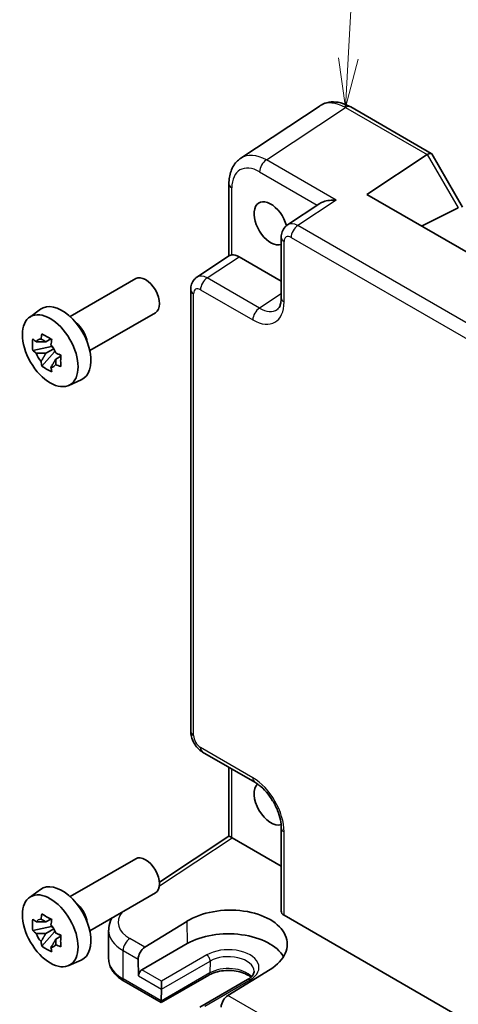
# Model space of a CAD drawing. Units: millimetres. Extents: x 29 to 3578, y 16 to 718.
# Drawn here: x 416 to 461, y 227 to 327 of the extents above; entities that cross this region are included whole.
import ezdxf

# ---------------------------------------------------------------- set-up
doc = ezdxf.new("R2010")
doc.units = ezdxf.units.MM
doc.header["$LTSCALE"] = 2
for name, color, linetype, lineweight in [('Symbol (TK)', 100, 'Continuous', 18), ('Visible (ISO)', 7, 'Continuous', 35), ('Visible Narrow (ISO)', 7, 'Continuous', 25)]:
    doc.layers.add(name, color=color, linetype=linetype, lineweight=lineweight)
doc.styles.add('Note Text (TK2)', font='MS PGothic.ttf')

# ---------------------------------------------------------------- blocks, each defined once
blk = doc.blocks.new('バルーン1')
at = {"layer": 'Symbol (TK)', "color": 100}
for p, q in [((224.831, 161.463), (225.348, 171.048)), ((224.332, 161.49), (224.696, 158.967)), ((224.831, 161.463), (224.696, 158.967)), ((224.696, 158.967), (225.33, 161.436))]:
    blk.add_line(p, q, dxfattribs=at)
at = {"layer": 'Symbol (TK)'}
blk.add_circle((225.509, 174.034), 3, dxfattribs=at)
at = {"layer": 'Symbol (TK)', "color": 7, "insert": (225.509, 174.01), "char_height": 2, "attachment_point": 5, "style": 'Note Text (TK2)'}
blk.add_mtext('1', dxfattribs=at)

msp = doc.modelspace()

# ---------------------------------------------------------------- linework, layer by layer
at = {"layer": 'Visible (ISO)'}
for p, q in [((446.7984, 318.1221), (438.7459, 312.8001)), ((449.9173, 317.9978), (458.1064, 313.2699)), ((458.1457, 313.2305), (461.2639, 307.8296)), ((451.55, 309.1124), (457.6679, 313.1558)), ((437.5381, 310.1778), (437.5381, 302.8559)), ((446.7717, 308.1893), (443.492, 306.0216)), ((488.4621, 287.8012), (451.55, 309.1124)), ((460.8243, 307.7457), (457.1208, 305.8961)), ((442.8535, 304.7404), (442.8535, 298.5992)), ((434.2868, 300.707), (437.5948, 302.8934)), ((438.5615, 302.771), (442.8535, 300.293)), ((421.3974, 296.7063), (428.0646, 300.5556)), ((433.6483, 254.5415), (433.6483, 299.4258)), ((417.2566, 296.6177), (418.3799, 297.4376)), ((423.3974, 293.2422), (430.0646, 297.0915)), ((419.4281, 294.4302), (418.9234, 294.1389)), ((419.4997, 294.3912), (419.4997, 294.1736)), ((419.4997, 293.6606), (417.6011, 293.2616)), ((418.9234, 292.9686), (419.7296, 293.434)), ((419.4997, 293.7703), (419.4997, 293.6606)), ((419.6388, 293.5803), (419.4997, 293.6606)), ((419.8109, 293.1216), (419.8109, 293.2822)), ((418.5161, 291.6768), (419.8109, 293.1216)), ((419.8109, 293.1216), (419.9058, 293.0668)), ((420.4416, 292.6748), (419.9369, 292.3834)), ((420.2552, 292.8651), (420.4436, 292.7563)), ((421.2502, 289.7005), (422.522, 290.2633)), ((434.855, 252.4515), (440.1735, 249.3809)), ((437.5381, 243.9094), (437.5381, 250.9024)), ((442.8535, 244.7389), (442.8535, 236.283)), ((430.4704, 239.2382), (437.5381, 243.9094)), ((437.8548, 243.7381), (442.8535, 240.8521)), ((421.3974, 237.7553), (428.0646, 241.6046)), ((417.2566, 237.6666), (418.3799, 238.4865)), ((423.3974, 234.2912), (430.0646, 238.1405)), ((419.4281, 235.4792), (418.9234, 235.1878)), ((419.4997, 235.4402), (419.4997, 235.2226)), ((428.9816, 232.6074), (433.245, 235.2454)), ((443.1464, 235.8664), (483.4307, 212.6083)), ((419.4997, 234.7096), (417.6011, 234.3106)), ((418.5161, 232.7258), (419.8109, 234.1706)), ((418.9234, 234.0175), (419.7296, 234.4829)), ((419.4997, 234.8192), (419.4997, 234.7096)), ((419.6388, 234.6293), (419.4997, 234.7096)), ((419.8109, 234.1706), (419.8109, 234.3311)), ((419.8109, 234.1706), (419.9058, 234.1157)), ((425.3131, 231.4358), (425.3131, 234.3505)), ((420.4416, 233.7237), (419.9369, 233.4323)), ((420.2552, 233.9141), (420.4436, 233.8053)), ((433.2958, 232.9797), (428.6996, 230.3261)), ((421.2502, 230.7495), (422.522, 231.3123)), ((428.3177, 231.3867), (428.3553, 229.7084)), ((441.7133, 230.3563), (437.442, 227.7228)), ((430.6538, 226.9875), (426.8812, 229.1656)), ((435.5, 229.7855), (430.6538, 226.9875)), ((430.6815, 228.3653), (430.6815, 229.1818)), ((439.4306, 229.3182), (434.5844, 226.5203)), ((430.6539, 227.1565), (430.6814, 228.3547)), ((430.6538, 226.9875), (430.6538, 227.1461))]:
    msp.add_line(p, q, dxfattribs=at)
for centre, major_axis, ratio, start_param, end_param in [((449.4207, 313.8618), (-2.554, 4.303), 0.57687222, 0.02124475, 0.02790488), ((449.4173, 317.1318), (0.5, 0.866), 0.57735027, 0, 0.00704421), ((457.3993, 312.5234), (-0.7294, -0.7294), 0.31783725, 3.05663343, 4.01195004), ((441.3683, 308.5398), (-2.554, 4.303), 0.57687222, 0.02790488, 0.03298275), ((458.3993, 311.9461), (-0.7071, 1.2247), 0.57735027, 0, 0.03490659), ((438.5381, 310.1778), (-1, 0), 0.57735027, 6.27769577, 6.28318531), ((441.7925, 306.172), (1.2, -2.0785), 0.57735027, 1.14336986, 6.17319818), ((459.8243, 308.3231), (1.2287, -0.3305), 0.48674213, 5.78163123, 5.81653782), ((444.5611, 304.3309), (-1.0521, 1.7016), 0.57699899, 0.01744269, 0.02256016), ((443.8535, 304.7404), (-1, 0), 0.57735027, 6.27771248, 6.28318531), ((438.5632, 301.1361), (-1.0012, 1.7342), 0.5766475, 5.49839613, 6.04104615), ((429.0646, 298.8236), (1, -1.7321), 0.57735027, 0, 3.14159265), ((435.3559, 299.0163), (-1.0521, 1.7016), 0.57699899, 0.01744269, 0.02246072), ((434.6483, 299.4258), (-1, 0), 0.57735027, 6.27772851, 6.28318531), ((420.5793, 293.9246), (-2.075, 3.594), 0.57735027, 3.0796893, 6.34508866), ((440.6696, 300.4419), (1.7011, -3.0669), 0.57613317, 0.04476913, 0.04984755), ((421.7531, 294.6023), (-1, 1.7321), 0.57735027, 4.10508876, 5.3196892), ((418.2506, 294.9888), (-2.3177, 1.9337), 0.279812, 1.52371641, 1.67887169), ((418.9468, 292.9821), (-0.7827, 1.3557), 0.57735027, 5.97330265, 6.59306797), ((419.323, 295.6079), (-0.7128, -3.6595), 0.18340685, 4.92590762, 5.08106289), ((420.3366, 295.0228), (-0.7128, -3.6595), 0.18340685, 4.92590762, 5.08106289), ((418.2506, 293.8184), (-2.3177, 1.9337), 0.279812, 1.52371641, 1.67887169), ((418.9468, 292.9821), (0.7827, -1.3557), 0.57735027, 1.26091366, 1.88067899), ((418.9468, 292.9821), (-0.7827, 1.3557), 0.57735027, 1.26091366, 1.88067899), ((421.409, 293.1653), (-3.5256, 1.2124), 0.18340685, 1.20212241, 1.35727769), ((419.323, 291.961), (0.5158, -2.974), 0.279812, 4.60431362, 4.75946889), ((418.9468, 292.9821), (0.7827, -1.3557), 0.57735027, 5.97330265, 6.59306797), ((420.3366, 291.3758), (0.5158, -2.974), 0.279812, 4.60431362, 4.75946889), ((421.409, 291.995), (-3.5256, 1.2124), 0.18340685, 1.20212241, 1.35727769), ((441.7925, 247.221), (1.2, -2.0785), 0.57735027, 3.2638912, 6.16114568), ((440.6735, 250.2469), (-0.5, -0.866), 0.57735027, 0, 0.00546015), ((441.7926, 247.2209), (1.1999, -2.0783), 0.57735027, 0.0643129, 0.06431825), ((443.8535, 244.7389), (-1, 0), 0.57735027, 6.27772516, 6.28318531), ((438.5381, 243.3716), (-1, 0.5378), 0.00052676, 0.00028272, 0.78568107), ((437.8557, 242.9206), (-0.5006, 0.8671), 0.5766475, 5.49839613, 5.53208474), ((429.0646, 239.8725), (1, -1.7321), 0.57735027, 0, 3.14159265), ((420.5793, 234.9735), (-2.075, 3.594), 0.57735027, 3.0796893, 6.34508866), ((421.7531, 235.6512), (-1, 1.7321), 0.57735027, 4.10508876, 5.3196892), ((437.483, 232.8033), (5.9869, 0.1877), 0.5971344, 5.47815705, 8.62157856), ((443.8535, 236.3032), (-0.9998, -0.0313), 0.59713441, 6.26447008, 7.04986825), ((418.2506, 236.0377), (-2.3177, 1.9337), 0.279812, 1.52371641, 1.67887169), ((418.9468, 234.031), (-0.7827, 1.3557), 0.57735027, 5.97330265, 6.59306797), ((419.323, 236.6569), (-0.7128, -3.6595), 0.18340685, 4.92590762, 5.08106289), ((420.3366, 236.0717), (-0.7128, -3.6595), 0.18340685, 4.92590762, 5.08106289), ((418.2506, 234.8674), (-2.3177, 1.9337), 0.279812, 1.52371641, 1.67887169), ((418.9468, 234.031), (0.7827, -1.3557), 0.57735027, 1.26091366, 1.88067899), ((430.3131, 234.4311), (4.9995, 0.1245), 0.59324129, 3.1334073, 3.1334182), ((437.4791, 230.5644), (5.9162, 0), 0.57735027, 0.32474356, 2.35619449), ((418.9468, 234.031), (-0.7827, 1.3557), 0.57735027, 1.26091366, 1.88067899), ((419.323, 233.0099), (0.5158, -2.974), 0.279812, 4.60431362, 4.75946889), ((421.409, 234.2142), (-3.5256, 1.2124), 0.18340685, 1.20212241, 1.35727769), ((418.9468, 234.031), (0.7827, -1.3557), 0.57735027, 5.97330265, 6.59306797), ((420.3366, 232.4248), (0.5158, -2.974), 0.279812, 4.60431362, 4.75946889), ((421.409, 233.0439), (-3.5256, 1.2124), 0.18340685, 1.20212241, 1.35727769), ((429.0248, 231.7949), (0.4798, 0.8776), 0.59226017, 0.80651115, 2.34240089), ((428.7088, 229.9125), (0.2399, 0.4388), 0.59226017, 0.77160456, 2.34240089), ((430.328, 228.5694), (0.25, -0.433), 0.57735027, 0.75921822, 0.78539816), ((431.0074, 227.3607), (-0.2596, -0.4275), 0.56204401, 5.51020934, 5.53638928), ((437.4482, 226.9317), (-0.5191, -0.8549), 0.56204401, 3.9743196, 5.51020934)]:
    msp.add_ellipse(centre, major_axis=major_axis, ratio=ratio, start_param=start_param, end_param=end_param, dxfattribs=at)
for centre in [(419.3772, 293.2306), (419.3772, 234.2795)]:
    msp.add_ellipse(centre, major_axis=(2.0006, -3.4652), ratio=0.57735027, dxfattribs=at)
for points, knots in [([(446.9075, 318.1883), (447.1519, 318.3329), (447.431, 318.4345), (448.0169, 318.5324), (448.3294, 318.5265), (449.0077, 318.4125), (449.38, 318.282), (449.7944, 318.0663), (449.8476, 318.0372), (449.9006, 318.0069)], [0.013960123, 0.013960123, 0.013960123, 0.013960123, 0.123260873, 0.123260873, 0.239958012, 0.239958012, 0.381865466, 0.381865466, 0.402836281, 0.402836281, 0.402836281, 0.402836281]), ([(437.5384, 310.181), (437.5384, 310.6411), (437.607, 311.0808), (437.8913, 311.8804), (438.1169, 312.2541), (438.5179, 312.6349), (438.6234, 312.7187), (438.7339, 312.7917)], [0, 0, 0, 0, 0.15807164, 0.15807164, 0.317711139, 0.317711139, 0.368821562, 0.368821562, 0.368821562, 0.368821562]), ([(448.4253, 308.5209), (448.2102, 308.5372), (447.9766, 308.5341), (447.529, 308.4812), (447.315, 308.4314), (447.0107, 308.3216), (446.8849, 308.2628), (446.7774, 308.193), (446.7745, 308.1912), (446.7717, 308.1893)], [-0.758454648, -0.758454648, -0.758454648, -0.758454648, -0.693083598, -0.693083598, -0.627712548, -0.627712548, -0.582437261, -0.582437261, -0.581195523, -0.581195523, -0.581195523, -0.581195523]), ([(442.8538, 304.7435), (442.8538, 304.9416), (442.8852, 305.1376), (443.0141, 305.4963), (443.1116, 305.6649), (443.3123, 305.886), (443.3966, 305.9586), (443.4871, 306.0183)], [0, 0, 0, 0, 0.062796845, 0.062796845, 0.122828637, 0.122828637, 0.157347196, 0.157347196, 0.157347196, 0.157347196]), ([(437.831, 302.9581), (437.7471, 302.9479), (437.6792, 302.9335), (437.6178, 302.907), (437.6055, 302.9004), (437.5949, 302.8933)], [-0.2172603193, -0.2172603193, -0.2172603193, -0.2172603193, -0.1760173875, -0.1760173875, -0.1637133506, -0.1637133506, -0.1637133506, -0.1637133506]), ([(433.6487, 299.4289), (433.6486, 299.6269), (433.68, 299.8229), (433.8089, 300.1815), (433.9064, 300.35), (434.1071, 300.5712), (434.1915, 300.6438), (434.2821, 300.7036)], [0, 0, 0, 0, 0.062770715, 0.062770715, 0.12278432, 0.12278432, 0.157353335, 0.157353335, 0.157353335, 0.157353335]), ([(442.4565, 297.4278), (442.5415, 297.484), (442.6181, 297.5661), (442.7393, 297.8327), (442.7788, 297.9533), (442.8357, 298.2386), (442.8528, 298.4053), (442.8538, 298.5863)], [0, 0, 0, 0, 0.131291081, 0.131291081, 0.204076172, 0.204076172, 0.278500732, 0.278500732, 0.278500732, 0.278500732]), ([(417.6011, 293.2616), (417.5848, 293.4597), (417.5772, 293.657), (417.5772, 293.8418), (417.5772, 294.0266), (417.5848, 294.227), (417.6011, 294.432)], [-0.067903167, -0.067903167, -0.067903167, -0.067903167, 0, 0, 0, 0.067903167, 0.067903167, 0.067903167, 0.067903167]), ([(418.5161, 294.9602), (418.6795, 294.859), (418.8465, 294.7594), (419.0066, 294.667), (419.1666, 294.5746), (419.344, 294.4754), (419.5296, 294.3751)], [8.730047008, 8.730047008, 8.730047008, 8.730047008, 8.797950175, 8.797950175, 8.797950175, 8.865853341, 8.865853341, 8.865853341, 8.865853341]), ([(420.4446, 292.7903), (420.4386, 292.5793), (420.4359, 292.3761), (420.4359, 292.1913), (420.4359, 292.0065), (420.4386, 291.812), (420.4446, 291.6199)], [-0.067903167, -0.067903167, -0.067903167, -0.067903167, 0, 0, 0, 0.067903167, 0.067903167, 0.067903167, 0.067903167]), ([(419.5296, 291.0917), (419.344, 291.18), (419.1666, 291.2737), (419.0066, 291.3661), (418.8465, 291.4585), (418.6795, 291.5637), (418.5161, 291.6768)], [8.730047008, 8.730047008, 8.730047008, 8.730047008, 8.797950175, 8.797950175, 8.797950175, 8.865853341, 8.865853341, 8.865853341, 8.865853341]), ([(434.8395, 252.461), (434.6689, 252.5622), (434.5108, 252.6926), (434.2163, 253.0014), (434.0789, 253.1875), (433.8594, 253.5797), (433.7749, 253.7906), (433.6762, 254.174), (433.6508, 254.3501), (433.6488, 254.5234)], [0.002249643, 0.002249643, 0.002249643, 0.002249643, 0.064854943, 0.064854943, 0.132827366, 0.132827366, 0.199699758, 0.199699758, 0.254536691, 0.254536691, 0.254536691, 0.254536691]), ([(442.8539, 244.7421), (442.8539, 244.9881), (442.8238, 245.2682), (442.7016, 245.8614), (442.6057, 246.1827), (442.3467, 246.8401), (442.1747, 247.1841), (441.7881, 247.8144), (441.5714, 248.1103), (441.1031, 248.6522), (440.8435, 248.9015), (440.4496, 249.2079), (440.3101, 249.3024), (440.1764, 249.3796)], [0, 0, 0, 0, 0.100754929, 0.100754929, 0.206033277, 0.206033277, 0.318885033, 0.318885033, 0.428073966, 0.428073966, 0.543750206, 0.543750206, 0.60720587, 0.60720587, 0.60720587, 0.60720587]), ([(417.6011, 234.3106), (417.5848, 234.5087), (417.5772, 234.7059), (417.5772, 234.8907), (417.5772, 235.0755), (417.5848, 235.276), (417.6011, 235.4809)], [-0.067903167, -0.067903167, -0.067903167, -0.067903167, 0, 0, 0, 0.067903167, 0.067903167, 0.067903167, 0.067903167]), ([(418.5161, 236.0092), (418.6795, 235.908), (418.8465, 235.8084), (419.0066, 235.716), (419.1666, 235.6236), (419.344, 235.5243), (419.5296, 235.424)], [8.730047008, 8.730047008, 8.730047008, 8.730047008, 8.797950175, 8.797950175, 8.797950175, 8.865853341, 8.865853341, 8.865853341, 8.865853341]), ([(425.3158, 234.331), (425.3155, 234.66), (425.3856, 234.9931), (425.553, 235.4004), (425.5999, 235.4979), (425.6523, 235.593)], [0, 0, 0, 0, 0.126399463, 0.126399463, 0.167188564, 0.167188564, 0.167188564, 0.167188564]), ([(420.4446, 233.8392), (420.4386, 233.6283), (420.4359, 233.4251), (420.4359, 233.2403), (420.4359, 233.0555), (420.4386, 232.861), (420.4446, 232.6689)], [-0.067903167, -0.067903167, -0.067903167, -0.067903167, 0, 0, 0, 0.067903167, 0.067903167, 0.067903167, 0.067903167]), ([(419.5296, 232.1406), (419.344, 232.229), (419.1666, 232.3226), (419.0066, 232.415), (418.8465, 232.5075), (418.6795, 232.6126), (418.5161, 232.7258)], [8.730047008, 8.730047008, 8.730047008, 8.730047008, 8.797950175, 8.797950175, 8.797950175, 8.865853341, 8.865853341, 8.865853341, 8.865853341]), ([(425.3131, 231.4358), (425.3131, 231.2544), (425.3381, 231.0731), (425.4347, 230.721), (425.5062, 230.5502), (425.6891, 230.2251), (425.8005, 230.0707), (426.0569, 229.7801), (426.202, 229.6439), (426.521, 229.3905), (426.6949, 229.2731), (426.8812, 229.1656)], [3.926990817, 3.926990817, 3.926990817, 3.926990817, 4.08407045, 4.08407045, 4.241150082, 4.241150082, 4.398229715, 4.398229715, 4.555309348, 4.555309348, 4.71238898, 4.71238898, 4.71238898, 4.71238898]), ([(439.7731, 229.5646), (439.6857, 229.6401), (439.581, 229.7144), (439.2827, 229.8871), (439.0705, 229.9796), (438.5953, 230.1288), (438.3315, 230.1848), (437.7795, 230.2506), (437.4911, 230.2597), (436.9233, 230.2285), (436.644, 230.188), (436.128, 230.064), (435.891, 229.9809), (435.6208, 229.852), (435.5586, 229.8193), (435.5, 229.7855)], [1.37469802, 1.37469802, 1.37469802, 1.37469802, 1.56941368, 1.56941368, 1.85824517, 1.85824517, 2.15256528, 2.15256528, 2.45121528, 2.45121528, 2.75057167, 2.75057167, 3.04677938, 3.04677938, 3.14159265, 3.14159265, 3.14159265, 3.14159265]), ([(440.0921, 230.1735), (440.0937, 230.1235), (440.0886, 230.0738), (440.0628, 229.9697), (440.0419, 229.9152), (439.9798, 229.8006), (439.9385, 229.7406), (439.8326, 229.6184), (439.7681, 229.5563), (439.616, 229.4344), (439.5284, 229.3747), (439.4306, 229.3182)], [5.479269843, 5.479269843, 5.479269843, 5.479269843, 5.640052936, 5.640052936, 5.800836029, 5.800836029, 5.961619121, 5.961619121, 6.122402214, 6.122402214, 6.283185307, 6.283185307, 6.283185307, 6.283185307])]:
    msp.add_open_spline(points, degree=3, knots=knots, dxfattribs=at)
for points, weights in [([(418.4401, 294.4111), (418.7591, 294.2606), (418.9234, 294.1389)], [1.03074466748, 1.22656475141, 1.35956394726]), ([(418.9234, 294.1389), (418.5715, 294.1523), (417.9627, 294.1354)], [1.35956394726, 1.22656475141, 1.03074466748]), ([(417.9627, 292.9651), (418.5715, 292.982), (418.9234, 292.9686)], [1.03074466748, 1.22656475141, 1.35956394726]), ([(418.9234, 292.9686), (418.7591, 292.6571), (418.4401, 292.1383)], [1.35956394726, 1.22656475141, 1.03074466748]), ([(419.4536, 291.5531), (419.7726, 292.0719), (419.9369, 292.3834)], [1.03074466748, 1.22656475141, 1.35956394726]), ([(419.9369, 292.3834), (419.9603, 292.1802), (419.931, 291.8287)], [1.35956394726, 1.22656475141, 1.03074466748]), ([(418.9234, 235.1878), (418.5715, 235.2013), (417.9627, 235.1844)], [1.35956394726, 1.22656475141, 1.03074466748]), ([(418.4401, 235.46), (418.7591, 235.3096), (418.9234, 235.1878)], [1.03074466748, 1.22656475141, 1.35956394726]), ([(417.9627, 234.0141), (418.5715, 234.031), (418.9234, 234.0175)], [1.03074466748, 1.22656475141, 1.35956394726]), ([(418.9234, 234.0175), (418.7591, 233.706), (418.4401, 233.1872)], [1.35956394726, 1.22656475141, 1.03074466748]), ([(419.4536, 232.6021), (419.7726, 233.1209), (419.9369, 233.4323)], [1.03074466748, 1.22656475141, 1.35956394726]), ([(419.9369, 233.4323), (419.9603, 233.2292), (419.931, 232.8777)], [1.35956394726, 1.22656475141, 1.03074466748])]:
    msp.add_rational_spline(points, weights, degree=2, dxfattribs=at)
at = {"layer": 'Visible Narrow (ISO)'}
for p, q in [((441.3401, 312.6115), (449.3926, 317.9336)), ((449.3926, 317.9336), (457.6679, 313.1558)), ((448.4253, 308.5209), (441.3401, 312.6115)), ((457.6922, 313.1708), (460.8243, 307.7457)), ((440.6577, 311.4015), (446.5152, 308.0197)), ((437.831, 302.9581), (437.831, 309.7696)), ((448.4253, 308.5209), (444.5355, 305.9501)), ((483.4064, 283.508), (444.5355, 305.9501)), ((443.1464, 298.1909), (443.1464, 304.3321)), ((443.8531, 304.7401), (482.724, 282.298)), ((435.3303, 300.6355), (438.5615, 302.771)), ((440.6488, 297.5649), (435.3303, 300.6355)), ((434.6479, 299.4255), (439.9664, 296.3549)), ((433.9412, 254.1333), (433.9412, 299.0175)), ((442.8535, 299.022), (440.6488, 297.5649)), ((439.9664, 249.8387), (434.6479, 252.9093)), ((437.831, 243.7514), (437.831, 250.7333)), ((443.1464, 235.8664), (443.1464, 244.3307)), ((430.4674, 238.8556), (437.8548, 243.7381)), ((433.245, 235.2454), (433.2958, 232.9797)), ((428.9816, 232.6074), (427.46, 233.4859)), ((426.7776, 229.3945), (426.7776, 232.2759)), ((426.7776, 232.2759), (428.3177, 231.3867)), ((430.6814, 228.3547), (435.6312, 231.2124)), ((435.2777, 231.8354), (430.6815, 229.1818)), ((435.6312, 231.2124), (435.6034, 230.0037)), ((430.6815, 229.1818), (428.6996, 230.3261)), ((430.6539, 227.1565), (426.7776, 229.3945)), ((428.3553, 229.7084), (430.6815, 228.3653)), ((435.6034, 230.0037), (430.6538, 227.1461)), ((435.0844, 226.6398), (439.6806, 229.2935)), ((469.6374, 209.1348), (437.442, 227.7228))]:
    msp.add_line(p, q, dxfattribs=at)
for centre, major_axis, ratio, start_param, end_param in [((449.4207, 313.8618), (-2.554, 4.303), 0.57687222, 5.49143688, 6.30443006), ((449.4173, 317.1318), (0.5, 0.866), 0.57735027, 0.00704421, 0.82030475), ((441.3683, 308.5398), (-2.554, 4.303), 0.57687222, 5.49143688, 6.31109019), ((440.6612, 308.1316), (-2.0024, 3.4683), 0.5766475, 5.49839613, 7.06797448), ((441.3648, 311.8098), (-0.5, -0.866), 0.57735027, 3.9618974, 5.49778714), ((438.5381, 310.1778), (-1, 0), 0.57735027, 0, 0.78539816), ((444.5611, 304.3309), (-1.0521, 1.7016), 0.57699899, 5.48097469, 6.300628), ((444.5602, 305.1484), (-0.5, -0.866), 0.57735027, 3.9618974, 5.49778714), ((443.8535, 304.7404), (-1, 0), 0.57735027, 0, 0.78539816), ((443.854, 303.9226), (-0.5006, 0.8671), 0.5766475, 5.49839613, 7.06797448), ((435.3559, 299.0163), (-1.0521, 1.7016), 0.57699899, 5.48097469, 6.300628), ((435.355, 299.8338), (-0.5, -0.866), 0.57735027, 3.9618974, 5.49778714), ((434.6483, 299.4258), (-1, 0), 0.57735027, 0, 0.78539816), ((434.6488, 298.608), (-0.5006, 0.8671), 0.5766475, 5.49839613, 7.06797448), ((439.9625, 300.0336), (2.2527, -3.9019), 0.5766475, 5.49839613, 7.06797448), ((443.8535, 298.5992), (-1, 0), 0.57735027, 0, 0.78539816), ((440.6735, 296.7632), (-0.5, -0.866), 0.57735027, 3.9618974, 5.49778714), ((440.6696, 300.4419), (1.7011, -3.0669), 0.57613317, 5.50830113, 6.32795444), ((434.6483, 254.5415), (-1, 0), 0.57735027, 0, 0.78539816), ((434.6488, 253.7258), (-0.5, 0.866), 0.5780539, 0.78600715, 2.3555855), ((435.355, 253.3175), (-0.5, -0.866), 0.57735027, 5.49778714, 6.28318531), ((440.6735, 250.2469), (-0.5, -0.866), 0.57735027, 5.49778714, 6.28318531), ((439.9625, 246.1644), (-2.25, 3.8971), 0.5780539, 3.9275998, 5.49717816), ((443.8535, 244.7389), (-1, 0), 0.57735027, 0, 0.78539816), ((430.2885, 235.2329), (-3.9993, -0.1254), 0.59713441, 5.82253561, 7.04986825), ((430.3131, 234.4311), (4.9995, 0.1245), 0.59324129, 3.1334182, 3.91222392), ((427.4847, 232.6841), (0.5, 0.866), 0.57735027, 0.82030475, 2.35619449), ((437.4791, 230.5644), (3.1133, 0), 0.57735027, 5.49778714, 8.6393798), ((430.3131, 231.4358), (-5, 0), 0.57735027, 0, 0.78539816), ((435.2777, 231.4272), (-0.25, 0.433), 0.57735027, 3.90081088, 5.49778714), ((437.4791, 230.1455), (2.6134, 0), 0.57735027, 0.0185173, 2.35619449), ((437.4791, 228.9208), (-2.6527, 0), 0.57735027, 3.6190914, 5.49778714), ((427.1312, 229.5986), (-0.25, -0.433), 0.57735027, 5.49778714, 6.28318531), ((435.25, 230.2185), (0.25, -0.433), 0.57735027, 0, 0.75921822), ((439.6806, 228.8852), (-0.25, 0.433), 0.57735027, 5.49778714, 6.28318531)]:
    msp.add_ellipse(centre, major_axis=major_axis, ratio=ratio, start_param=start_param, end_param=end_param, dxfattribs=at)

# ---------------------------------------------------------------- block references
at = {"layer": 'Symbol (TK)', "xscale": 2, "yscale": 2, "zscale": 2}
msp.add_blockref('バルーン1', (0, 0), dxfattribs=at)

doc.saveas('drawing.dxf')
